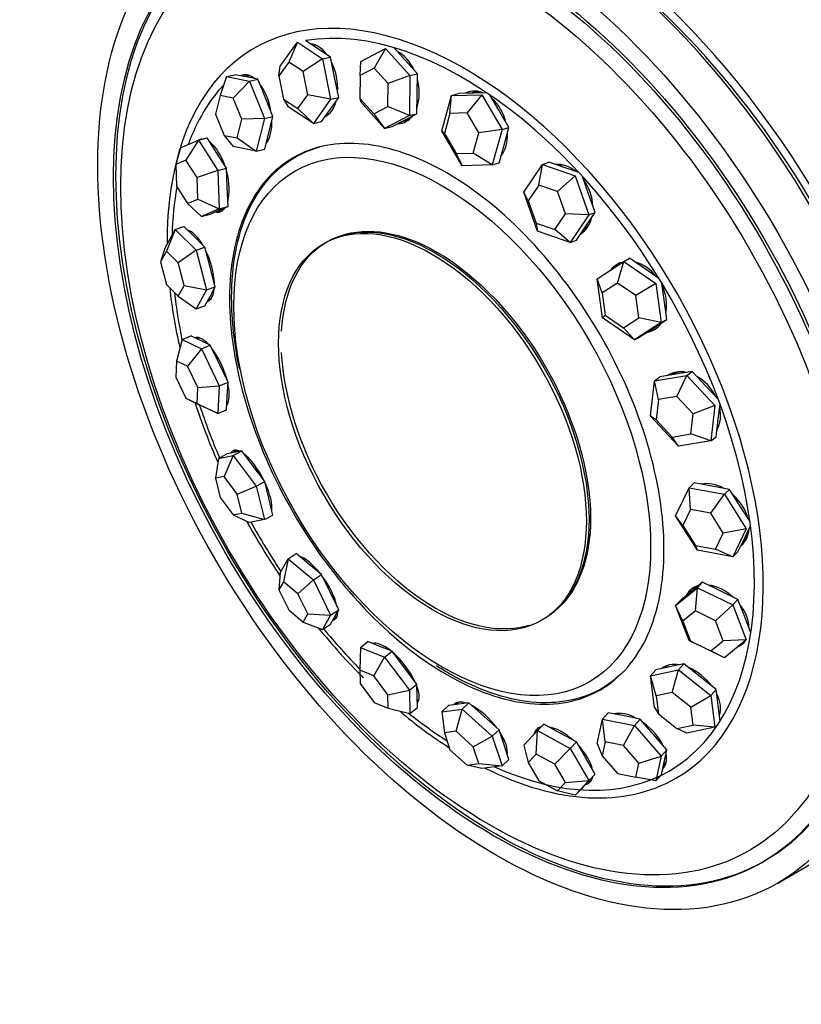
# Model space of a CAD drawing. Units: millimetres. Extents: x 0 to 1443, y 0 to 2485.
# Drawn here: x 492 to 523, y 57 to 96 of the extents above; entities that cross this region are included whole.
import ezdxf
from ezdxf import colors
from ezdxf.entities.mleader import LeaderData, LeaderLine
from ezdxf.math import Vec2, Vec3

# ---------------------------------------------------------------- set-up
doc = ezdxf.new("R2010")
doc.units = ezdxf.units.MM
doc.layers.add('DV7_Défaut', color=7, linetype='Continuous')
doc.layers.add('Défaut', color=7, linetype='Continuous')

# ---------------------------------------------------------------- blocks, each defined once
blk = doc.blocks.new('_DOT')
at = {"color": 0}
blk.add_line((0, 0), (-1, 0), dxfattribs=at)
at = {"color": 0, "const_width": 0.333}
blk.add_lwpolyline([(-0.1665, 0, 1), (0.1665, 0, 1)], format="xyb", close=True, dxfattribs=at)
blk = doc.blocks.new('SE6')
at = {"layer": 'DV7_Défaut', "color": 7, "linetype": 'Continuous'}
for p, q in [((502.317, 94.085), (502.988, 95.024)), ((502.988, 95.024), (502.654, 94.246)), ((502.988, 95.024), (503.974, 94.378)), ((503.794, 94.767), (503.306, 95.087)), ((504.287, 94.444), (503.794, 94.767)), ((505.466, 94.273), (506.435, 94.78)), ((506.435, 94.78), (505.991, 94.01)), ((506.435, 94.78), (507.386, 93.726)), ((507.202, 94.32), (506.764, 94.806)), ((502.654, 94.246), (502.27, 93.709)), ((503.217, 93.877), (502.654, 94.246)), ((503.974, 94.378), (503.217, 93.877)), ((503.974, 94.378), (504.287, 94.444)), ((503.974, 94.378), (504.289, 92.793)), ((504.444, 93.652), (504.287, 94.444)), ((505.437, 93.72), (505.466, 94.273)), ((507.677, 93.793), (507.202, 94.32)), ((502.27, 93.709), (502.317, 94.085)), ((503.397, 92.971), (503.217, 93.877)), ((505.991, 94.01), (505.437, 93.72)), ((506.534, 93.407), (505.991, 94.01)), ((500.218, 93.679), (499.973, 92.944)), ((500.218, 93.679), (500.549, 93.754)), ((500.218, 93.679), (501.118, 93.503)), ((501.118, 93.503), (500.487, 92.843)), ((500.998, 93.665), (500.549, 93.754)), ((500.989, 93.701), (500.908, 93.683)), ((501.448, 93.577), (500.998, 93.665)), ((501.118, 93.503), (501.448, 93.577)), ((501.118, 93.503), (501.7, 92.047)), ((501.739, 92.849), (501.448, 93.577)), ((502.27, 93.709), (502.45, 92.803)), ((504.602, 92.859), (504.444, 93.652)), ((505.437, 93.72), (505.426, 92.827)), ((507.386, 93.726), (506.534, 93.407)), ((507.386, 93.726), (507.367, 92.164)), ((507.386, 93.726), (507.677, 93.793)), ((507.667, 93.012), (507.677, 93.793)), ((506.523, 92.515), (506.534, 93.407)), ((499.973, 92.944), (499.792, 92.214)), ((500.487, 92.843), (499.973, 92.944)), ((500.819, 92.012), (500.487, 92.843)), ((502.03, 92.122), (501.739, 92.849)), ((502.45, 92.803), (503.013, 92.434)), ((502.45, 92.803), (502.631, 92.499)), ((503.013, 92.434), (503.397, 92.971)), ((504.289, 92.793), (503.397, 92.971)), ((504.289, 92.793), (503.617, 91.853)), ((504.266, 92.389), (504.602, 92.859)), ((504.289, 92.793), (504.602, 92.859)), ((505.426, 92.827), (505.969, 92.225)), ((505.426, 92.827), (505.448, 92.711)), ((506.398, 91.656), (505.448, 92.711)), ((507.658, 92.231), (507.667, 93.012)), ((508.628, 91.556), (509.01, 92.944)), ((508.949, 92.244), (509.01, 92.944)), ((509.01, 92.944), (509.277, 93.022)), ((509.01, 92.944), (510.187, 92.973)), ((509.866, 93.037), (509.277, 93.022)), ((510.187, 92.973), (509.622, 92.261)), ((509.812, 93.047), (509.769, 93.035)), ((510.381, 93.05), (509.866, 93.037)), ((510.187, 92.973), (510.983, 91.616)), ((510.852, 92.373), (510.504, 92.967)), ((503.617, 91.853), (502.631, 92.499)), ((503.013, 92.434), (503.617, 91.853)), ((503.93, 91.919), (504.266, 92.389)), ((505.969, 92.225), (506.523, 92.515)), ((507.367, 92.164), (506.523, 92.515)), ((511.25, 91.694), (510.852, 92.373)), ((499.792, 92.214), (500.124, 91.382)), ((500.638, 91.281), (500.819, 92.012)), ((501.7, 92.047), (500.819, 92.012)), ((501.7, 92.047), (501.383, 90.769)), ((501.7, 92.047), (502.03, 92.122)), ((501.872, 91.482), (502.03, 92.122)), ((505.969, 92.225), (506.398, 91.656)), ((507.367, 92.164), (506.398, 91.656)), ((506.689, 91.724), (507.174, 91.978)), ((507.101, 91.94), (507.169, 91.956)), ((507.174, 91.978), (507.658, 92.231)), ((507.367, 92.164), (507.658, 92.231)), ((508.949, 92.244), (508.731, 91.451)), ((509.622, 92.261), (508.949, 92.244)), ((510.077, 91.485), (509.622, 92.261)), ((503.617, 91.853), (503.93, 91.919)), ((506.398, 91.656), (506.689, 91.724)), ((509.424, 90.199), (508.628, 91.556)), ((508.731, 91.451), (508.628, 91.556)), ((510.983, 91.616), (510.077, 91.485)), ((510.983, 91.616), (510.601, 90.228)), ((510.983, 91.616), (511.25, 91.694)), ((511.06, 91.001), (511.25, 91.694)), ((498.427, 90.891), (499.126, 91.194)), ((499.126, 91.194), (498.638, 90.418)), ((499.126, 91.194), (499.468, 91.286)), ((499.126, 91.194), (499.882, 90.008)), ((499.845, 90.693), (499.468, 91.286)), ((500.124, 91.382), (500.638, 91.281)), ((500.124, 91.382), (500.484, 90.945)), ((500.638, 91.281), (501.383, 90.769)), ((501.713, 90.843), (501.872, 91.482)), ((508.731, 91.451), (509.186, 90.675)), ((509.859, 90.692), (510.077, 91.485)), ((498.427, 90.891), (498.238, 90.245)), ((501.383, 90.769), (500.484, 90.945)), ((501.383, 90.769), (501.713, 90.843)), ((510.869, 90.307), (511.06, 91.001)), ((498.638, 90.418), (498.238, 90.245)), ((499.07, 89.74), (498.638, 90.418)), ((500.223, 90.1), (499.845, 90.693)), ((509.186, 90.675), (509.859, 90.692)), ((509.186, 90.675), (509.424, 90.199)), ((510.601, 90.228), (509.859, 90.692)), ((498.238, 90.245), (498.271, 89.395)), ((499.882, 90.008), (499.07, 89.74)), ((499.882, 90.008), (500.223, 90.1)), ((499.882, 90.008), (499.938, 88.519)), ((500.251, 89.355), (500.223, 90.1)), ((510.601, 90.228), (509.424, 90.199)), ((510.601, 90.228), (510.869, 90.307)), ((511.828, 89.161), (512.562, 90.242)), ((512.426, 89.441), (512.562, 90.242)), ((512.562, 90.242), (512.807, 90.34)), ((512.562, 90.242), (513.836, 89.799)), ((513.444, 90.119), (512.807, 90.34)), ((513.984, 89.932), (513.444, 90.119)), ((499.102, 88.89), (499.07, 89.74)), ((513.836, 89.799), (513.154, 89.188)), ((513.836, 89.799), (514.375, 88.277)), ((514.351, 89.137), (514.122, 89.782)), ((498.271, 89.395), (498.702, 88.717)), ((500.28, 88.611), (500.251, 89.355)), ((512.426, 89.441), (512.007, 88.824)), ((513.154, 89.188), (512.426, 89.441)), ((498.702, 88.717), (499.102, 88.89)), ((499.102, 88.89), (499.938, 88.519)), ((512.367, 87.639), (511.828, 89.161)), ((512.007, 88.824), (511.828, 89.161)), ((513.462, 88.318), (513.154, 89.188)), ((514.62, 88.375), (514.351, 89.137)), ((498.702, 88.717), (499.239, 88.217)), ((499.938, 88.519), (499.239, 88.217)), ((499.58, 88.309), (499.93, 88.46)), ((499.909, 88.451), (500.058, 88.491)), ((499.93, 88.46), (500.28, 88.611)), ((499.938, 88.519), (500.28, 88.611)), ((512.007, 88.824), (512.315, 87.954)), ((499.239, 88.217), (499.58, 88.309)), ((513.043, 87.701), (513.462, 88.318)), ((514.375, 88.277), (513.462, 88.318)), ((514.375, 88.277), (513.641, 87.196)), ((514.253, 87.835), (514.62, 88.375)), ((514.375, 88.277), (514.62, 88.375)), ((497.807, 86.961), (498.215, 87.701)), ((498.215, 87.701), (497.872, 86.864)), ((498.215, 87.701), (498.56, 87.818)), ((498.215, 87.701), (499.031, 86.896)), ((498.968, 87.415), (498.56, 87.818)), ((512.315, 87.954), (513.043, 87.701)), ((512.315, 87.954), (512.367, 87.639)), ((513.641, 87.196), (513.043, 87.701)), ((513.886, 87.295), (514.253, 87.835)), ((499.376, 87.012), (498.968, 87.415)), ((513.641, 87.196), (512.367, 87.639)), ((497.807, 86.961), (497.639, 86.441)), ((499.031, 86.896), (499.376, 87.012)), ((499.58, 86.239), (499.376, 87.012)), ((513.641, 87.196), (513.886, 87.295)), ((497.872, 86.864), (497.639, 86.441)), ((498.338, 86.404), (497.872, 86.864)), ((499.031, 86.896), (498.338, 86.404)), ((499.031, 86.896), (499.438, 85.35)), ((515.74, 86.46), (515.965, 86.585)), ((516.589, 86.156), (515.965, 86.585)), ((497.639, 86.441), (497.872, 85.558)), ((498.571, 85.52), (498.338, 86.404)), ((499.784, 85.466), (499.58, 86.239)), ((514.701, 85.785), (515.74, 86.46)), ((515.492, 85.616), (515.74, 86.46)), ((515.74, 86.46), (516.987, 85.602)), ((517.111, 85.797), (516.589, 86.156)), ((514.909, 84.253), (514.701, 85.785)), ((514.898, 85.23), (514.701, 85.785)), ((497.872, 85.558), (498.338, 85.097)), ((498.338, 85.097), (498.571, 85.52)), ((498.571, 85.52), (499.438, 85.35)), ((499.438, 85.35), (499.784, 85.466)), ((499.58, 85.096), (499.784, 85.466)), ((515.492, 85.616), (514.898, 85.23)), ((516.205, 85.126), (515.492, 85.616)), ((516.987, 85.602), (516.205, 85.126)), ((516.987, 85.602), (517.196, 84.07)), ((517.317, 84.961), (517.229, 85.603)), ((498.338, 85.097), (499.031, 84.609)), ((499.438, 85.35), (499.031, 84.609)), ((499.376, 84.726), (499.58, 85.096)), ((499.515, 84.979), (499.588, 85.004)), ((514.898, 85.23), (515.017, 84.355)), ((516.324, 84.25), (516.205, 85.126)), ((499.031, 84.609), (499.376, 84.726)), ((517.421, 84.195), (517.317, 84.961)), ((515.017, 84.355), (514.909, 84.253)), ((516.157, 83.396), (514.909, 84.253)), ((515.017, 84.355), (515.73, 83.865)), ((515.73, 83.865), (516.324, 84.25)), ((517.196, 84.07), (516.324, 84.25)), ((516.157, 83.396), (515.73, 83.865)), ((517.196, 84.07), (516.157, 83.396)), ((516.382, 83.521), (516.902, 83.858)), ((516.878, 83.843), (516.966, 83.892)), ((516.902, 83.858), (517.421, 84.195)), ((517.196, 84.07), (517.421, 84.195)), ((498.483, 83.405), (498.825, 83.55)), ((499.202, 83.372), (498.825, 83.55)), ((499.145, 83.466), (499.071, 83.434)), ((516.157, 83.396), (516.382, 83.521)), ((498.483, 83.405), (498.271, 82.567)), ((498.483, 83.405), (499.239, 83.048)), ((499.58, 83.193), (499.202, 83.372)), ((499.239, 83.048), (499.58, 83.193)), ((499.93, 82.471), (499.58, 83.193)), ((499.239, 83.048), (498.702, 82.363)), ((499.239, 83.048), (499.938, 81.603)), ((498.271, 82.567), (498.238, 81.945)), ((498.702, 82.363), (498.271, 82.567)), ((499.102, 81.537), (498.702, 82.363)), ((500.28, 81.748), (499.93, 82.471)), ((498.238, 81.945), (498.638, 81.119)), ((516.935, 81.794), (518.197, 82.008)), ((516.935, 81.794), (517.145, 81.949)), ((517.776, 82.056), (517.145, 81.949)), ((518.408, 82.163), (517.776, 82.056)), ((517.813, 81.182), (518.197, 82.008)), ((518.197, 82.008), (518.408, 82.163)), ((518.197, 82.008), (519.3, 80.837)), ((518.959, 81.577), (518.408, 82.163)), ((499.07, 80.915), (499.102, 81.537)), ((499.102, 81.537), (499.938, 81.603)), ((499.938, 81.603), (499.882, 80.514)), ((499.938, 81.603), (500.28, 81.748)), ((500.251, 81.204), (500.28, 81.748)), ((516.775, 80.41), (516.935, 81.794)), ((517.091, 81.06), (516.935, 81.794)), ((519.424, 81.084), (518.959, 81.577)), ((500.223, 80.66), (500.251, 81.204)), ((517.813, 81.182), (517.091, 81.06)), ((518.443, 80.513), (517.813, 81.182)), ((498.638, 81.119), (499.07, 80.915)), ((498.638, 81.119), (499.126, 80.871)), ((499.07, 80.915), (499.882, 80.514)), ((499.882, 80.514), (499.126, 80.871)), ((500.235, 80.886), (500.244, 80.89)), ((517.091, 81.06), (517, 80.269)), ((519.3, 80.837), (518.443, 80.513)), ((519.3, 80.837), (519.139, 79.453)), ((519.43, 80.3), (519.498, 80.884)), ((499.882, 80.514), (500.223, 80.66)), ((517.877, 79.239), (516.775, 80.41)), ((517, 80.269), (516.775, 80.41)), ((518.351, 79.722), (518.443, 80.513)), ((517, 80.269), (517.63, 79.6)), ((519.35, 79.608), (519.43, 80.3)), ((517.63, 79.6), (518.351, 79.722)), ((519.139, 79.453), (518.351, 79.722)), ((517.877, 79.239), (517.63, 79.6)), ((519.139, 79.453), (517.877, 79.239)), ((519.139, 79.453), (519.35, 79.608)), ((499.902, 78.768), (500.232, 78.945)), ((499.902, 78.768), (500.484, 78.881)), ((500.484, 78.881), (500.124, 78.056)), ((500.523, 79.001), (500.232, 78.945)), ((500.484, 78.881), (500.814, 79.058)), ((500.484, 78.881), (501.383, 77.685)), ((500.637, 79.071), (500.496, 78.996)), ((500.814, 79.058), (500.523, 79.001)), ((501.264, 78.459), (500.814, 79.058)), ((499.902, 78.768), (499.792, 77.991)), ((501.713, 77.861), (501.264, 78.459)), ((500.124, 78.056), (499.792, 77.991)), ((499.792, 77.991), (499.973, 77.243)), ((500.638, 77.372), (500.124, 78.056)), ((501.383, 77.685), (501.713, 77.861)), ((501.872, 77.206), (501.713, 77.861)), ((518.288, 77.62), (518.491, 77.805)), ((519.181, 77.679), (518.491, 77.805)), ((500.638, 77.372), (501.383, 77.685)), ((500.819, 76.624), (500.638, 77.372)), ((501.383, 77.685), (501.7, 76.375)), ((517.76, 76.524), (518.288, 77.62)), ((518.288, 77.62), (519.669, 77.368)), ((518.349, 76.765), (518.288, 77.62)), ((519.138, 76.621), (519.669, 77.368)), ((519.871, 77.553), (519.181, 77.679)), ((519.669, 77.368), (519.871, 77.553)), ((519.669, 77.368), (520.522, 76.02)), ((520.298, 76.879), (519.871, 77.553)), ((499.973, 77.243), (500.487, 76.559)), ((502.03, 76.551), (501.872, 77.206)), ((500.487, 76.559), (500.819, 76.624)), ((500.487, 76.559), (501.118, 76.262)), ((500.819, 76.624), (501.7, 76.375)), ((501.7, 76.375), (502.03, 76.551)), ((518.349, 76.765), (518.048, 76.139)), ((519.138, 76.621), (518.349, 76.765)), ((519.626, 75.851), (519.138, 76.621)), ((520.668, 76.296), (520.298, 76.879)), ((501.7, 76.375), (501.118, 76.262)), ((518.614, 75.177), (517.76, 76.524)), ((518.048, 76.139), (517.76, 76.524)), ((518.048, 76.139), (518.536, 75.369)), ((519.325, 75.225), (519.626, 75.851)), ((520.522, 76.02), (519.626, 75.851)), ((520.522, 76.02), (519.994, 74.925)), ((520.461, 75.658), (520.69, 76.133)), ((520.197, 75.11), (520.461, 75.658)), ((502.631, 74.848), (502.944, 75.053)), ((503.437, 74.639), (502.944, 75.053)), ((518.536, 75.369), (519.325, 75.225)), ((518.614, 75.177), (518.536, 75.369)), ((519.994, 74.925), (518.614, 75.177)), ((519.994, 74.925), (519.325, 75.225)), ((519.994, 74.925), (520.197, 75.11)), ((502.317, 74.296), (502.631, 74.848)), ((502.631, 74.848), (502.45, 73.95)), ((502.631, 74.848), (503.617, 74.02)), ((503.93, 74.225), (503.437, 74.639)), ((502.317, 74.296), (502.27, 73.634)), ((502.45, 73.95), (502.27, 73.634)), ((503.013, 73.477), (502.45, 73.95)), ((503.013, 73.477), (503.617, 74.02)), ((503.617, 74.02), (503.93, 74.225)), ((503.617, 74.02), (504.289, 72.64)), ((504.266, 73.535), (503.93, 74.225)), ((518.817, 73.928), (518.39, 73.579)), ((518.614, 73.715), (518.817, 73.928)), ((519.507, 73.592), (518.817, 73.928)), ((502.27, 73.634), (502.654, 72.846)), ((503.397, 72.688), (503.013, 73.477)), ((504.602, 72.845), (504.266, 73.535)), ((517.76, 73.018), (518.614, 73.715)), ((518.39, 73.579), (517.963, 73.231)), ((518.432, 73.631), (518.359, 73.554)), ((518.536, 72.81), (518.614, 73.715)), ((518.614, 73.715), (519.994, 73.043)), ((520.197, 73.256), (519.507, 73.592)), ((517.76, 73.018), (517.963, 73.231)), ((519.994, 73.043), (520.197, 73.256)), ((520.461, 72.571), (520.197, 73.256)), ((502.654, 72.846), (503.217, 72.373)), ((504.289, 72.64), (504.602, 72.845)), ((504.444, 72.569), (504.602, 72.845)), ((518.288, 71.649), (517.76, 73.018)), ((518.048, 72.411), (517.76, 73.018)), ((518.536, 72.81), (518.048, 72.411)), ((519.325, 72.426), (518.536, 72.81)), ((519.325, 72.426), (519.994, 73.043)), ((519.994, 73.043), (520.522, 71.674)), ((503.217, 72.373), (503.397, 72.688)), ((503.217, 72.373), (503.974, 72.088)), ((503.397, 72.688), (504.289, 72.64)), ((504.289, 72.64), (503.974, 72.088)), ((504.287, 72.293), (504.444, 72.569)), ((504.42, 72.526), (504.538, 72.604)), ((518.048, 72.411), (518.349, 71.629)), ((519.626, 71.643), (519.325, 72.426)), ((520.7, 71.949), (520.461, 72.571)), ((503.974, 72.088), (504.287, 72.293)), ((505.448, 71.384), (505.739, 71.613)), ((506.214, 71.424), (505.739, 71.613)), ((505.99, 71.537), (505.969, 71.521)), ((519.669, 70.976), (518.288, 71.649)), ((518.288, 71.649), (518.349, 71.629)), ((518.349, 71.629), (519.138, 71.245)), ((519.138, 71.245), (519.626, 71.643)), ((520.522, 71.674), (519.626, 71.643)), ((520.522, 71.674), (519.669, 70.976)), ((505.448, 71.384), (505.426, 70.489)), ((505.448, 71.384), (506.398, 71.006)), ((506.689, 71.235), (506.214, 71.424)), ((506.398, 71.006), (506.689, 71.235)), ((507.174, 70.589), (506.689, 71.235)), ((519.669, 70.976), (519.138, 71.245)), ((505.969, 70.273), (506.398, 71.006)), ((506.398, 71.006), (507.367, 69.715)), ((505.426, 70.489), (505.437, 69.967)), ((505.969, 70.273), (505.426, 70.489)), ((507.658, 69.943), (507.174, 70.589)), ((516.775, 70.271), (516.985, 70.505)), ((516.775, 70.271), (517.877, 70.504)), ((517.536, 70.621), (516.985, 70.505)), ((518.087, 70.738), (517.536, 70.621)), ((517.63, 69.624), (517.877, 70.504)), ((517.877, 70.504), (518.087, 70.738)), ((517.877, 70.504), (519.139, 69.502)), ((518.719, 70.237), (518.087, 70.738)), ((506.523, 69.535), (505.969, 70.273)), ((516.935, 69.037), (516.775, 70.271)), ((517, 69.491), (516.775, 70.271)), ((519.35, 69.736), (518.719, 70.237)), ((505.437, 69.967), (505.991, 69.229)), ((506.523, 69.535), (507.367, 69.715)), ((507.367, 69.715), (507.658, 69.943)), ((507.367, 69.715), (507.386, 68.802)), ((507.667, 69.486), (507.658, 69.943)), ((517.63, 69.624), (517, 69.491)), ((518.351, 69.052), (517.63, 69.624)), ((519.139, 69.502), (519.35, 69.736)), ((519.43, 69.119), (519.35, 69.736)), ((505.991, 69.229), (506.534, 69.013)), ((506.534, 69.013), (506.523, 69.535)), ((507.677, 69.03), (507.667, 69.486)), ((507.671, 69.298), (507.717, 69.333)), ((517, 69.491), (517.091, 68.786)), ((518.351, 69.052), (519.139, 69.502)), ((519.139, 69.502), (519.3, 68.268)), ((506.534, 69.013), (507.386, 68.802)), ((507.386, 68.802), (507.677, 69.03)), ((508.628, 68.866), (508.896, 69.11)), ((508.628, 68.866), (509.424, 68.97)), ((508.628, 68.866), (508.731, 68.049)), ((509.294, 69.162), (508.896, 69.11)), ((509.186, 68.108), (509.424, 68.97)), ((509.264, 69.213), (509.194, 69.149)), ((509.692, 69.214), (509.294, 69.162)), ((509.424, 68.97), (509.692, 69.214)), ((509.424, 68.97), (510.601, 67.916)), ((510.28, 68.687), (509.692, 69.214)), ((516.935, 69.037), (517.091, 68.786)), ((518.443, 68.347), (518.351, 69.052)), ((519.508, 68.52), (519.43, 69.119)), ((510.869, 68.16), (510.28, 68.687)), ((514.701, 67.625), (514.909, 68.581)), ((514.909, 68.581), (515.134, 68.828)), ((514.909, 68.581), (516.157, 68.333)), ((515.017, 67.695), (514.909, 68.581)), ((515.758, 68.704), (515.134, 68.828)), ((516.382, 68.58), (515.758, 68.704)), ((516.157, 68.333), (516.382, 68.58)), ((516.902, 67.978), (516.382, 68.58)), ((517.091, 68.786), (517.813, 68.214)), ((509.186, 68.108), (508.731, 68.049)), ((509.859, 67.505), (509.186, 68.108)), ((510.601, 67.916), (510.869, 68.16)), ((511.06, 67.581), (510.869, 68.16)), ((511.828, 67.566), (512.367, 68.131)), ((512.315, 67.216), (512.367, 68.131)), ((512.367, 68.131), (512.612, 68.382)), ((512.367, 68.131), (513.641, 67.438)), ((513.249, 68.035), (512.612, 68.382)), ((515.73, 67.553), (516.157, 68.333)), ((516.157, 68.333), (517.196, 67.129)), ((517.813, 68.214), (518.443, 68.347)), ((518.197, 68.036), (517.813, 68.214)), ((519.3, 68.268), (518.197, 68.036)), ((519.3, 68.268), (518.443, 68.347)), ((508.731, 68.049), (508.949, 67.387)), ((509.859, 67.505), (510.601, 67.916)), ((510.601, 67.916), (510.983, 66.758)), ((513.886, 67.688), (513.249, 68.035)), ((515.017, 67.695), (514.898, 67.148)), ((515.73, 67.553), (515.017, 67.695)), ((517.421, 67.376), (516.902, 67.978)), ((508.949, 67.387), (509.622, 66.785)), ((510.077, 66.844), (509.859, 67.505)), ((511.25, 67.002), (511.06, 67.581)), ((511.828, 67.566), (512.007, 66.893)), ((513.043, 66.82), (513.641, 67.438)), ((513.641, 67.438), (513.886, 67.688)), ((513.641, 67.438), (514.375, 66.18)), ((514.253, 67.059), (513.886, 67.688)), ((514.701, 67.625), (514.898, 67.148)), ((516.324, 66.865), (515.73, 67.553)), ((517.196, 67.129), (517.421, 67.376)), ((517.317, 66.898), (517.421, 67.376)), ((510.983, 66.758), (511.25, 67.002)), ((512.315, 67.216), (512.007, 66.893)), ((513.043, 66.82), (512.315, 67.216)), ((514.62, 66.43), (514.253, 67.059)), ((514.898, 67.148), (515.492, 66.46)), ((516.324, 66.865), (517.196, 67.129)), ((517.196, 67.129), (516.987, 66.173)), ((509.622, 66.785), (510.077, 66.844)), ((510.187, 66.655), (509.622, 66.785)), ((510.077, 66.844), (510.983, 66.758)), ((510.983, 66.758), (510.187, 66.655)), ((512.007, 66.893), (512.426, 66.174)), ((513.462, 66.101), (513.043, 66.82)), ((516.205, 66.318), (516.324, 66.865)), ((517.212, 66.42), (517.317, 66.898)), ((517.289, 66.77), (517.321, 66.805)), ((512.426, 66.174), (513.154, 65.778)), ((513.462, 66.101), (514.375, 66.18)), ((514.375, 66.18), (513.836, 65.615)), ((514.349, 66.146), (514.47, 66.27)), ((514.351, 66.148), (514.62, 66.43)), ((514.375, 66.18), (514.62, 66.43)), ((515.492, 66.46), (516.205, 66.318)), ((516.987, 66.173), (516.205, 66.318)), ((516.987, 66.173), (517.212, 66.42)), ((513.154, 65.778), (513.462, 66.101)), ((513.836, 65.615), (513.154, 65.778)), ((513.836, 65.615), (514.081, 65.865)), ((514.081, 65.865), (514.351, 66.148)), ((521.155, 62.988), (521.25, 63.043)), ((521.75, 62.177), (523.164, 62.993))]:
    blk.add_line(p, q, dxfattribs=at)
for centre, major_axis, ratio, start_param, end_param in [((525.304, 89.632), (-11, 19.053), 0.57735, 3.141593, 6.283185), ((521.663, 87.53), (-11, 19.053), 0.57735, 3.429017, 5.995761), ((521.663, 87.53), (11, -19.053), 0.57735, 0.287425, 2.854168), ((521.663, 87.53), (-11, 19.053), 0.57735, 3.440558, 5.995761), ((512.518, 82.25), (11, -19.053), 0.57735, 0, 3.157664), ((512.518, 82.25), (11, -19.053), 0.57735, 0, 3.157664), ((512.164, 82.046), (11, -19.053), 0.57735, 0, 3.141593), ((512.518, 82.25), (10.75, -18.62), 0.57735, 0.773837, 2.367756), ((509.543, 80.533), (8.233, -14.26), 0.57735, 0, 3.936193), ((509.464, 80.487), (8.044, -13.932), 0.57735, 0, 2.928207), ((503.651, 93.512), (-0.302, 1.436), 0.600973, 5.371086, 6.109246), ((503.772, 93.538), (-0.288, 1.37), 0.600973, 6.01684, 6.186986), ((506.741, 93.293), (-0.331, 1.43), 0.66453, 5.023486, 5.791465), ((503.651, 93.512), (-0.302, 1.436), 0.600973, 4.271995, 5.113942), ((501.169, 92.307), (-0.322, 1.432), 0.532806, 0, 0.109268), ((501.296, 92.336), (-0.322, 1.432), 0.532806, 0.083648, 0.209778), ((501.169, 92.307), (-0.322, 1.432), 0.532806, 5.712276, 6.283185), ((501.296, 92.336), (-0.307, 1.366), 0.532806, 6.087711, 6.283185), ((506.741, 93.293), (-0.331, 1.43), 0.66453, 3.96067, 4.759886), ((509.464, 80.487), (8.044, -13.932), 0.57735, 3.321007, 3.590822), ((501.169, 92.307), (-0.322, 1.432), 0.532806, 4.569898, 5.440437), ((510.104, 91.674), (-0.414, 1.408), 0.716591, 0, 0.133717), ((510.207, 91.704), (-0.414, 1.408), 0.716591, 0.051225, 0.189742), ((510.104, 91.674), (-0.414, 1.408), 0.716591, 5.771171, 6.283185), ((510.207, 91.704), (-0.395, 1.343), 0.716591, 5.864867, 6.283185), ((503.651, 93.512), (-0.302, 1.436), 0.600973, 3.280564, 4.010977), ((510.104, 91.674), (-0.414, 1.408), 0.716591, 4.658246, 5.422248), ((501.169, 92.307), (-0.322, 1.432), 0.532806, 3.550305, 4.365634), ((503.772, 93.538), (-0.288, 1.37), 0.600973, 3.213976, 3.407938), ((506.741, 93.293), (-0.331, 1.43), 0.66453, 2.989346, 3.636815), ((506.853, 93.319), (-0.316, 1.364), 0.66453, 3.141593, 3.484289), ((506.853, 93.319), (-0.331, 1.43), 0.66453, 2.930931, 3.082404), ((499.563, 89.808), (-0.381, 1.417), 0.467418, 0, 0.183965), ((499.563, 89.808), (-0.381, 1.417), 0.467418, 6.138115, 6.283185), ((499.695, 89.843), (-0.381, 1.417), 0.467418, 0.099658, 0.14507), ((510.104, 91.674), (-0.414, 1.408), 0.716591, 3.626347, 4.372936), ((499.563, 89.808), (-0.381, 1.417), 0.467418, 4.865676, 5.74336), ((510.207, 91.704), (-0.395, 1.343), 0.716591, 3.536826, 3.559861), ((513.374, 88.829), (-0.549, 1.361), 0.751514, 5.351706, 6.053564), ((513.469, 88.867), (-0.524, 1.298), 0.751514, 5.803545, 6.075696), ((499.563, 89.808), (-0.381, 1.417), 0.467418, 3.809099, 4.705542), ((513.374, 88.829), (-0.549, 1.361), 0.751514, 4.270387, 5.040489), ((509.464, 80.487), (8.044, -13.932), 0.57735, 3.74087, 3.894115), ((499.563, 89.808), (-0.381, 1.417), 0.467418, 2.89254, 3.527706), ((499.695, 89.843), (-0.364, 1.352), 0.467418, 3.141593, 3.274339), ((499.695, 89.843), (-0.381, 1.417), 0.467418, 2.85146, 3.041934), ((513.374, 88.829), (-0.549, 1.361), 0.751514, 3.265221, 3.951259), ((513.469, 88.867), (-0.524, 1.298), 0.751514, 3.270724, 3.621233), ((499.008, 86.285), (-0.469, 1.39), 0.411893, 5.189636, 6.023412), ((499.141, 86.33), (-0.447, 1.327), 0.411893, -0.08042, -0.042283), ((499.008, 86.285), (-0.469, 1.39), 0.411893, 4.068012, 5.031587), ((516.199, 85.067), (-0.713, 1.283), 0.765515, 0, 0.308498), ((516.286, 85.115), (-0.713, 1.283), 0.765515, 0.044232, 0.289496), ((516.199, 85.067), (-0.713, 1.283), 0.765515, 6.079618, 6.283185), ((516.199, 85.067), (-0.713, 1.283), 0.765515, 4.917857, 5.65905), ((509.543, 80.533), (8.233, -14.26), 0.57735, 4.058809, 4.220802), ((499.008, 86.285), (-0.469, 1.39), 0.411893, 3.141593, 3.879714), ((516.199, 85.067), (-0.713, 1.283), 0.765515, 3.866895, 4.615616), ((509.464, 80.487), (8.044, -13.932), 0.57735, 4.060854, 4.190892), ((499.141, 86.33), (-0.447, 1.327), 0.411893, 3.141593, 3.222012), ((499.141, 86.33), (-0.469, 1.39), 0.411893, -3.340087, -3.258238), ((516.199, 85.067), (-0.713, 1.283), 0.765515, 2.885091, 3.503025), ((516.286, 85.115), (-0.68, 1.224), 0.765515, 3.141593, 3.306338), ((499.563, 82.122), (-0.576, 1.35), 0.372249, 5.494313, 6.283185), ((499.695, 82.178), (-0.576, 1.35), 0.372249, 0.131537, 0.207914), ((499.695, 82.178), (-0.549, 1.288), 0.372249, 6.241136, 6.283185), ((516.286, 85.115), (-0.713, 1.283), 0.765515, 2.870188, 3.09736), ((499.563, 82.122), (-0.576, 1.35), 0.372249, 4.338395, 5.340195), ((518.271, 80.796), (-0.87, 1.182), 0.757076, 5.583692, 6.253427), ((518.353, 80.856), (-0.83, 1.127), 0.757076, 5.792658, 6.216175), ((518.271, 80.796), (-0.87, 1.182), 0.757076, 4.488331, 5.254393), ((499.563, 82.122), (-0.576, 1.35), 0.372249, 3.357622, 4.228457), ((509.543, 80.533), (8.233, -14.26), 0.57735, 4.36363, 4.518689), ((509.464, 80.487), (8.044, -13.932), 0.57735, 4.365779, 4.506351), ((499.695, 82.178), (-0.549, 1.288), 0.372249, 3.141593, 3.183642), ((518.271, 80.796), (-0.87, 1.182), 0.757076, 3.467596, 4.180733), ((518.353, 80.856), (-0.83, 1.127), 0.757076, 3.427193, 3.63212), ((501.169, 77.768), (-0.691, 1.295), 0.352782, 0, 0.224688), ((501.169, 77.768), (-0.691, 1.295), 0.352782, 5.842208, 6.283185), ((501.296, 77.836), (-0.691, 1.295), 0.352782, 0.139983, 0.30714), ((501.296, 77.836), (-0.659, 1.235), 0.352782, 6.260686, 6.283185), ((501.169, 77.768), (-0.691, 1.295), 0.352782, 4.629963, 5.625723), ((501.169, 77.768), (-0.691, 1.295), 0.352782, 3.601728, 4.559563), ((519.367, 76.479), (-0.99, 1.084), 0.727112, 5.154109, 5.886265), ((519.445, 76.55), (-0.944, 1.034), 0.727112, -0.435639, -0.327795), ((519.367, 76.479), (-0.99, 1.084), 0.727112, 4.093625, 4.861404), ((509.543, 80.533), (8.233, -14.26), 0.57735, 4.675215, 4.827235), ((509.464, 80.487), (8.044, -13.932), 0.57735, 4.681628, 4.821826), ((519.367, 76.479), (-0.99, 1.084), 0.727112, 3.095015, 3.756569), ((519.445, 76.55), (-0.944, 1.034), 0.727112, 3.141593, 3.577231), ((519.445, 76.55), (-0.99, 1.084), 0.727112, 3.017846, 3.091906), ((503.651, 73.696), (-0.803, 1.228), 0.355602, 4.946625, 5.88585), ((503.651, 73.696), (-0.803, 1.228), 0.355602, 3.868033, 4.870047), ((519.367, 72.583), (-1.062, 1.013), 0.67887, 0, 0.229537), ((519.445, 72.665), (-1.062, 1.013), 0.67887, 0.056925, 0.259192), ((519.367, 72.583), (-1.062, 1.013), 0.67887, 5.885278, 6.283185), ((519.445, 72.665), (-1.013, 0.967), 0.67887, 6.037628, 6.283185), ((519.367, 72.583), (-1.062, 1.013), 0.67887, 4.758364, 5.545241), ((503.651, 73.696), (-0.803, 1.228), 0.355602, 2.971845, 3.67184), ((519.367, 72.583), (-1.062, 1.013), 0.67887, 3.718607, 4.490604), ((503.772, 73.775), (-0.803, 1.228), 0.355602, -3.435233, -3.280299), ((503.772, 73.775), (-0.766, 1.172), 0.355602, 3.141593, 3.166964), ((509.543, 80.533), (8.233, -14.26), 0.57735, -1.301225, -1.133991), ((509.464, 80.487), (8.044, -13.932), 0.57735, -1.285597, -1.148174), ((506.741, 70.347), (-0.905, 1.155), 0.380402, 5.284007, 6.125819), ((506.853, 70.435), (-0.863, 1.102), 0.380402, 6.228512, 6.283185), ((519.367, 72.583), (-1.062, 1.013), 0.67887, 2.865459, 3.249357), ((519.445, 72.665), (-1.062, 1.013), 0.67887, 2.924665, 3.084668), ((506.741, 70.347), (-0.905, 1.155), 0.380402, 4.159783, 5.155648), ((518.271, 69.53), (-1.091, 0.982), 0.617578, 5.505272, 6.21461), ((518.353, 69.62), (-1.041, 0.936), 0.617578, 5.998112, 6.248975), ((518.271, 69.53), (-1.091, 0.982), 0.617578, 4.396555, 5.228932), ((506.741, 70.347), (-0.905, 1.155), 0.380402, 3.207472, 4.013563), ((506.853, 70.435), (-0.905, 1.155), 0.380402, -3.309007, -3.269835), ((506.853, 70.435), (-0.863, 1.102), 0.380402, 3.141593, 3.191664), ((510.104, 68.084), (-0.989, 1.084), 0.424495, 5.632844, 6.283185), ((510.207, 68.178), (-0.943, 1.035), 0.424495, 6.190822, 6.283185), ((518.271, 69.53), (-1.091, 0.982), 0.617578, 3.3916, 4.139492), ((509.543, 80.533), (8.233, -14.26), 0.57735, -1.007949, -0.838691), ((510.104, 68.084), (-0.989, 1.084), 0.424495, 0, 0.073769), ((510.207, 68.178), (-0.989, 1.084), 0.424495, 0.11244, 0.224522), ((510.104, 68.084), (-0.989, 1.084), 0.424495, 4.473274, 5.42213), ((516.199, 67.652), (-1.085, 0.988), 0.549877, 5.146292, 5.94046), ((518.353, 69.62), (-1.041, 0.936), 0.617578, 3.300287, 3.426666), ((509.464, 80.487), (8.044, -13.932), 0.57735, -0.973864, -0.840785), ((516.286, 67.748), (-1.035, 0.943), 0.549877, -0.212506, -0.192087), ((513.374, 67.152), (-1.05, 1.025), 0.483104, 0, 0.299695), ((513.469, 67.249), (-1.05, 1.025), 0.483104, 0.095483, 0.29608), ((513.374, 67.152), (-1.05, 1.025), 0.483104, 5.988915, 6.283185), ((513.374, 67.152), (-1.05, 1.025), 0.483104, 4.802958, 5.679948), ((516.199, 67.652), (-1.085, 0.988), 0.549877, 4.06365, 4.928708), ((510.104, 68.084), (-0.989, 1.084), 0.424495, 3.469152, 4.331857), ((513.374, 67.152), (-1.05, 1.025), 0.483104, 3.755036, 4.633474), ((516.199, 67.652), (-1.085, 0.988), 0.549877, 3.100036, 3.797926), ((516.286, 67.748), (-1.035, 0.943), 0.549877, 3.141593, 3.354098), ((509.543, 80.533), (8.233, -14.26), 0.57735, 5.564266, 6.283185), ((509.464, 80.487), (8.044, -13.932), 0.57735, 5.605789, 6.283185), ((516.286, 67.748), (-1.085, 0.988), 0.549877, 2.978567, 3.061603), ((513.374, 67.152), (-1.05, 1.025), 0.483104, 2.841603, 3.452513), ((513.469, 67.249), (-1.05, 1.025), 0.483104, 2.838156, 3.04611), ((513.469, 67.249), (-1.001, 0.978), 0.483104, 3.141593, 3.200262)]:
    blk.add_ellipse(centre, major_axis=major_axis, ratio=ratio, start_param=start_param, end_param=end_param, dxfattribs=at)
for centre, major_axis in [((510.75, 81.229), (11, -19.053)), ((510.655, 81.174), (10.5, -18.187)), ((510.75, 81.229), (10.5, -18.187)), ((510.75, 81.229), (10.5, -18.187)), ((510.475, 81.071), (10.172, -17.619)), ((508.646, 80.015), (5.757, -9.972)), ((508.266, 79.795), (-4.25, 7.361))]:
    blk.add_ellipse(centre, major_axis=major_axis, ratio=0.57735, dxfattribs=at)
for points, knots in [([(517.308, 75.218), (517.308, 73.935), (517.087, 72.781), (516.237, 70.902), (515.608, 70.178), (514.037, 69.271), (513.096, 69.088), (511.044, 69.291), (509.933, 69.677), (507.712, 70.96), (506.602, 71.856), (504.549, 74.023), (503.608, 75.292), (502.037, 78.013), (501.408, 79.463), (500.558, 82.324), (500.337, 83.733), (500.337, 86.298), (500.558, 87.453), (501.408, 89.332), (502.037, 90.056), (503.608, 90.962), (504.549, 91.145), (506.602, 90.942), (507.712, 90.556), (509.933, 89.273), (511.044, 88.377), (513.096, 86.211), (514.037, 84.941), (515.608, 82.22), (516.237, 80.77), (517.087, 77.91), (517.308, 76.5), (517.308, 75.218)], [0, 0, 0, 0, 0.0625, 0.0625, 0.125, 0.125, 0.1875, 0.1875, 0.25, 0.25, 0.3125, 0.3125, 0.375, 0.375, 0.4375, 0.4375, 0.5, 0.5, 0.5625, 0.5625, 0.625, 0.625, 0.6875, 0.6875, 0.75, 0.75, 0.8125, 0.8125, 0.875, 0.875, 0.9375, 0.9375, 1, 1, 1, 1]), ([(500.728, 82.263), (500.525, 83.228), (500.421, 84.167), (500.421, 86.327), (500.642, 87.48), (501.49, 89.356), (502.118, 90.078), (503.205, 90.706), (503.531, 90.84), (503.877, 90.934)], [0, 0, 0, 0, 0.2235708, 0.2235708, 0.5489222, 0.5489222, 0.8742736, 0.8742736, 1, 1, 1, 1]), ([(502.372, 83.741), (502.464, 85.36), (503.095, 86.625), (505.234, 87.86), (506.798, 87.705), (509.945, 85.888), (511.508, 84.237), (513.734, 80.383), (514.381, 78.203), (514.381, 76.386)], [0, 0, 0, 0, 0.235198, 0.235198, 0.490132, 0.490132, 0.745066, 0.745066, 1, 1, 1, 1]), ([(504.669, 87.46), (505.728, 87.831), (507.081, 87.61), (510.012, 85.918), (511.573, 84.27), (513.794, 80.422), (514.441, 78.246), (514.441, 76.432)], [0, 0, 0, 0, 0.302115, 0.302115, 0.651058, 0.651058, 1, 1, 1, 1]), ([(512.039, 72.243), (510.995, 71.923), (509.687, 72.156), (506.798, 73.824), (505.234, 75.475), (503.092, 79.184), (502.461, 81.181), (502.372, 82.908)], [0, 0, 0, 0, 0.302857, 0.302857, 0.66511, 0.66511, 1, 1, 1, 1]), ([(515.717, 70.424), (515.463, 70.172), (515.184, 69.957), (514.097, 69.33), (513.158, 69.147), (511.109, 69.35), (510.001, 69.736), (508.734, 70.467), (508.577, 70.563), (508.42, 70.664)], [0, 0, 0, 0, 0.152697, 0.152697, 0.548253, 0.548253, 0.94381, 0.94381, 1, 1, 1, 1])]:
    blk.add_open_spline(points, degree=3, knots=knots, dxfattribs=at)
for points in [[(514.381, 76.386), (514.381, 74.699), (513.823, 73.343), (512.852, 72.644)], [(514.441, 76.432), (514.441, 74.861), (513.956, 73.579), (513.104, 72.847)]]:
    blk.add_open_spline(points, degree=3, dxfattribs=at)

msp = doc.modelspace()

# ---------------------------------------------------------------- block references
at = {"layer": 'Défaut'}
msp.add_blockref('SE6', (0, 0), dxfattribs=at)

# ---------------------------------------------------------------- leaders
at = {"layer": 'Défaut', "color": 7, "linetype": 'Continuous'}
ml = msp.add_multileader_mtext('Standard', dxfattribs=at)
ml.set_content('{\\pxsm0.9;\\fSolid Edge ISO|b1||i0||c0|p34;\\W1.;14/11/2019\\P}', color=256)
ml.set_leader_properties()
ml.set_arrow_properties(name='DOT')
ml.build(insert=Vec2(0, 0))
ml.multileader.update_dxf_attribs({"leader_type": 0, "dogleg_length": 0, "arrow_head_size": 12})
ctx = ml.context
ctx.base_point, ctx.char_height, ctx.arrow_head_size, ctx.landing_gap_size = Vec3(1085.845, 2478.121), 12, 12, 4.2
notes = []
notes.append((ctx, [(0, (0, 0, 0), (0, 0), (1, 0), 1, [])]))
ctx.mtext.insert = Vec3(1087.845, 2484.242)
for ctx, leaders in notes:
    for number, flags, end, landing, length, lines in leaders:
        leader = LeaderData()
        leader.index, (leader.has_last_leader_line, leader.has_dogleg_vector, leader.attachment_direction) = number, flags
        leader.last_leader_point, leader.dogleg_vector, leader.dogleg_length = Vec3(end), Vec3(landing), length
        for number, points, colour, breaks in lines:
            line = LeaderLine()
            line.index, line.vertices, line.color, line.breaks = number, Vec3.list(points), colors.encode_raw_color(colour), breaks
            leader.lines.append(line)
        ctx.leaders.append(leader)

doc.saveas('drawing.dxf')
